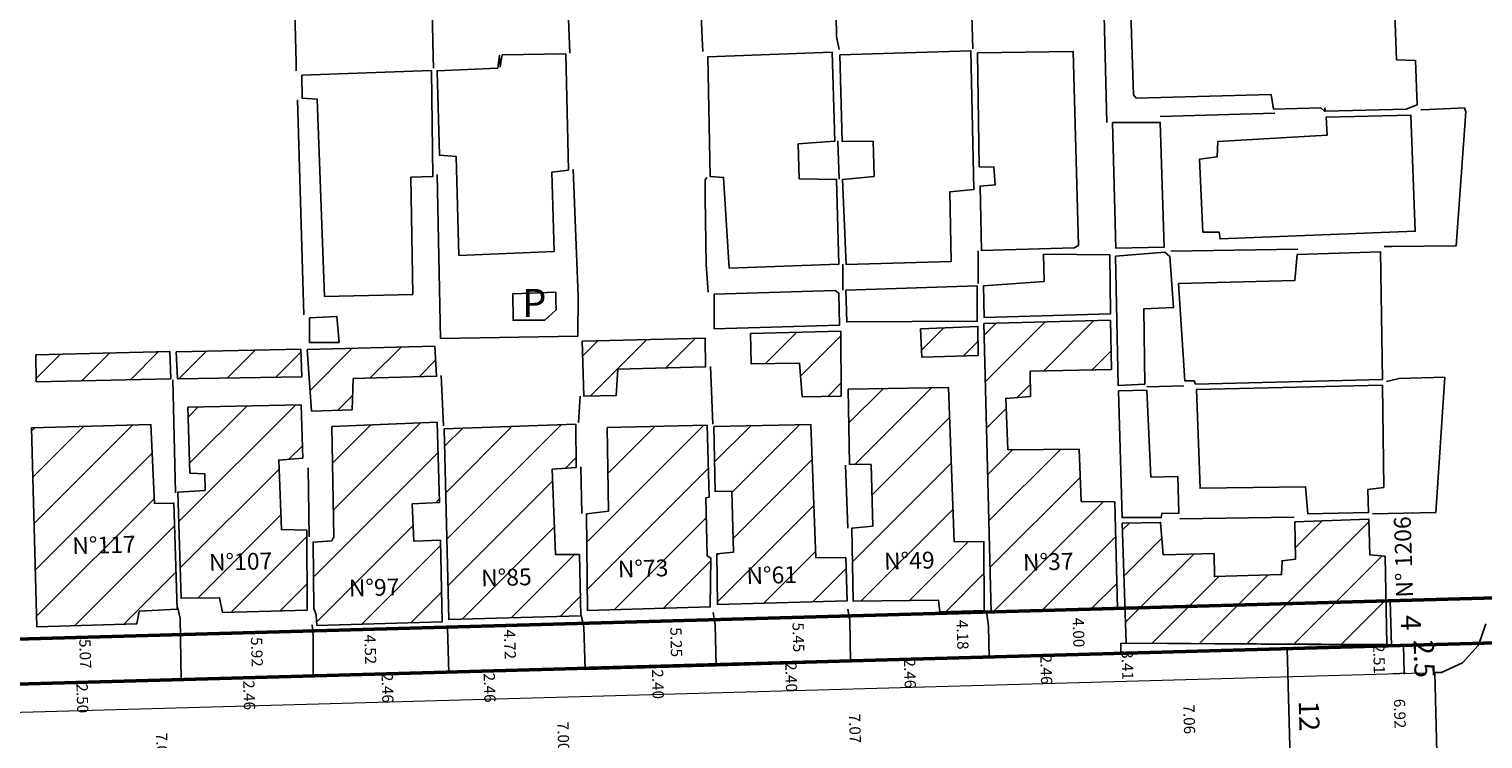
# Model space of a CAD drawing. Extents: x 183118 to 185533, y 1674283 to 1680868.
# Drawn here: x 183860 to 183990, y 1676636 to 1676699 of the extents above; entities that cross this region are included whole.
import ezdxf
from ezdxf.enums import TextEntityAlignment as Align
from ezdxf.lldxf.tags import DXFTag

# ---------------------------------------------------------------- set-up
doc = ezdxf.new("R2010")
doc.units = 0
doc.header["$LTSCALE"] = 8
doc.header["$MEASUREMENT"] = 0
doc.header["$PDMODE"] = 2
doc.header["$PDSIZE"] = 1
doc.layers.get('Defpoints').update_dxf_attribs({"linetype": 'CONTINUOUS'})
doc.layers.add('Linhas de Cota', color=7, linetype='CONTINUOUS', lineweight=5)
doc.layers.add('T-MFIO-EXI', color=7, linetype='DASHED2', lineweight=18)
for name, color, linetype in [('T-ALINH-PROJ-C', 6, 'CONTINUOUS'), ('T-ALINH-RJAR', 3, 'CONTINUOUS'), ('T-DIM', 1, 'CONTINUOUS'), ('T-EDIF', 5, 'CONTINUOUS'), ('V-CRUZAMENTO', 1, 'CONTINUOUS'), ('V-LOTE', 1, 'CONTINUOUS'), ('V-NOME_DOS_LOGRADOUROS', 7, 'CONTINUOUS'), ('V-QUADRA', 2, 'CONTINUOUS')]:
    doc.layers.add(name, color=color, linetype=linetype)
doc.styles.get("Standard").update_dxf_attribs({"font": 'ARIAL.TTF'})
tags = doc.linetypes.add('DASHED2', pattern=[0.375, 0.25, -0.125]).pattern_tags.tags
tags[6:7] = [DXFTag(74, 4), DXFTag(75, 0), DXFTag(340, '0'), DXFTag(46, 1.0), DXFTag(50, 0.0), DXFTag(44, 0.0), DXFTag(45, 0.0)]
tags[4:5] = [DXFTag(74, 4), DXFTag(75, 0), DXFTag(340, '0'), DXFTag(46, 1.0), DXFTag(50, 0.0), DXFTag(44, 0.0), DXFTag(45, 0.0)]
doc.dimstyles.new('Seções', dxfattribs={"dimtxt": 1, "dimasz": 0.18, "dimexe": 0.18, "dimexo": 0.0625, "dimgap": 0.09, "dimtad": 0, "dimzin": 0, "dimdsep": 46, "dimtxsty": 'Standard', "dimblk": 'NONE', "dimcen": 0.09, "dimse1": 1, "dimse2": 1, "dimsd1": 1, "dimsd2": 1, "dimadec": 0, "dimazin": 0, "dimtfac": 1, "dimtofl": 0, "dimtmove": 0, "dimatfit": 3, "dimldrblk": 'NONE', "dimfxl": 0, "dimtolj": 1, "dimtzin": 0, "dimarcsym": 0})
doc.dimstyles.new('SeçõesII', dxfattribs={"dimtxt": 1.8, "dimasz": 0.12, "dimexe": 0.18, "dimexo": 0.0625, "dimgap": 0.9, "dimtad": 3, "dimzin": 0, "dimdsep": 46, "dimtxsty": 'Standard', "dimblk": 'OBLIQUE', "dimcen": 0.09, "dimadec": 0, "dimazin": 0, "dimtfac": 1, "dimtofl": 0, "dimtmove": 0, "dimatfit": 3, "dimldrblk": 'OBLIQUE', "dimfxl": 0, "dimtolj": 1, "dimtzin": 0, "dimarcsym": 0})
doc.dimstyles.get("Standard").update_dxf_attribs({"dimtxt": 0.18, "dimasz": 0.18, "dimexe": 0.18, "dimexo": 0.0625, "dimgap": 0.09, "dimtad": 0, "dimtih": 1, "dimtoh": 1, "dimdec": 4, "dimzin": 0, "dimdsep": 46, "dimtxsty": 'Standard', "dimcen": 0.09, "dimadec": 0, "dimazin": 0, "dimtfac": 1, "dimtdec": 4, "dimtofl": 0, "dimtmove": 0, "dimatfit": 3, "dimfxl": 0, "dimtolj": 1, "dimtzin": 0, "dimarcsym": 0})

# ---------------------------------------------------------------- blocks, each defined once
blk = doc.blocks.new('*D68')
at = {"layer": 'Defpoints', "color": 0}
for p in [(183865.23, 1676640.79), (183864.93, 1676638.28), (183865.3, 1676638.29)]:
    blk.add_point(p, dxfattribs=at)
at = {"layer": 'T-DIM', "color": 0, "insert": (183864.9, 1676639.36), "char_height": 1, "attachment_point": 5, "rotation": 271.6041}
blk.add_mtext('\\A1;2.50', dxfattribs=at)
blk = doc.blocks.new('_None')
blk = doc.blocks.new('*D69')
at = {"layer": 'Defpoints', "color": 0}
for p in [(183865.01, 1676645.86), (183865.15, 1676640.79), (183865.23, 1676640.79)]:
    blk.add_point(p, dxfattribs=at)
at = {"layer": 'T-DIM', "color": 0, "insert": (183865.15, 1676643.33), "char_height": 1, "attachment_point": 5, "rotation": 271.6041}
blk.add_mtext('\\A1;5.07', dxfattribs=at)
blk = doc.blocks.new('*D70')
at = {"layer": 'Defpoints', "color": 0}
for p in [(183880.29, 1676641.18), (183879.79, 1676638.7), (183880.36, 1676638.72)]:
    blk.add_point(p, dxfattribs=at)
at = {"layer": 'T-DIM', "color": 0, "insert": (183879.76, 1676639.64), "char_height": 1, "attachment_point": 5, "rotation": 271.6041}
blk.add_mtext('\\A1;2.46', dxfattribs=at)
blk = doc.blocks.new('*D71')
at = {"layer": 'Defpoints', "color": 0}
for p in [(183880.13, 1676647.09), (183880.35, 1676647.1), (183880.29, 1676641.18)]:
    blk.add_point(p, dxfattribs=at)
at = {"layer": 'T-DIM', "color": 0, "insert": (183880.45, 1676643.49), "char_height": 1, "attachment_point": 5, "rotation": 271.6041}
blk.add_mtext('\\A1;5.92', dxfattribs=at)
blk = doc.blocks.new('*D72')
at = {"layer": 'Defpoints', "color": 0}
for p in [(183890.62, 1676641.46), (183892.05, 1676641.5), (183890.69, 1676639.01)]:
    blk.add_point(p, dxfattribs=at)
at = {"layer": 'T-DIM', "color": 0, "insert": (183892.09, 1676640.28), "char_height": 1, "attachment_point": 5, "rotation": 271.6041}
blk.add_mtext('\\A1;2.46', dxfattribs=at)
blk = doc.blocks.new('*D73')
at = {"layer": 'Defpoints', "color": 0}
for p in [(183890.49, 1676645.98), (183890.49, 1676645.98), (183890.62, 1676641.46)]:
    blk.add_point(p, dxfattribs=at)
at = {"layer": 'T-DIM', "color": 0, "insert": (183890.56, 1676643.72), "char_height": 1, "attachment_point": 5, "rotation": 271.6041}
blk.add_mtext('\\A1;4.52', dxfattribs=at)
blk = doc.blocks.new('*D74')
at = {"layer": 'Defpoints', "color": 0}
for p in [(183901.15, 1676641.76), (183903.07, 1676641.81), (183903.13, 1676639.35)]:
    blk.add_point(p, dxfattribs=at)
at = {"layer": 'T-DIM', "color": 0, "insert": (183901.19, 1676640.31), "char_height": 1, "attachment_point": 5, "rotation": 271.6041}
blk.add_mtext('\\A1;2.46', dxfattribs=at)
blk = doc.blocks.new('*D75')
at = {"layer": 'Defpoints', "color": 0}
for p in [(183902.93, 1676646.53), (183902.93, 1676646.53), (183903.07, 1676641.81)]:
    blk.add_point(p, dxfattribs=at)
at = {"layer": 'T-DIM', "color": 0, "insert": (183903, 1676644.17), "char_height": 1, "attachment_point": 5, "rotation": 271.6041}
blk.add_mtext('\\A1;4.72', dxfattribs=at)
blk = doc.blocks.new('*D76')
at = {"layer": 'Defpoints', "color": 0}
for p in [(183916.14, 1676642.12), (183917.63, 1676642.16), (183917.7, 1676639.76)]:
    blk.add_point(p, dxfattribs=at)
at = {"layer": 'T-DIM', "color": 0, "insert": (183916.19, 1676640.62), "char_height": 1, "attachment_point": 5, "rotation": 271.6041}
blk.add_mtext('\\A1;2.40', dxfattribs=at)
blk = doc.blocks.new('*D77')
at = {"layer": 'Defpoints', "color": 0}
for p in [(183919.23, 1676647.46), (183917.88, 1676642.17), (183919.38, 1676642.21)]:
    blk.add_point(p, dxfattribs=at)
at = {"layer": 'T-DIM', "color": 0, "insert": (183917.82, 1676644.36), "char_height": 1, "attachment_point": 5, "rotation": 271.6041}
blk.add_mtext('\\A1;5.25', dxfattribs=at)
blk = doc.blocks.new('*D78')
at = {"layer": 'Defpoints', "color": 0}
for p in [(183928.81, 1676642.47), (183928.1, 1676640.05), (183928.88, 1676640.07)]:
    blk.add_point(p, dxfattribs=at)
at = {"layer": 'T-DIM', "color": 0, "insert": (183928.07, 1676641.25), "char_height": 1, "attachment_point": 5, "rotation": 271.6041}
blk.add_mtext('\\A1;2.40', dxfattribs=at)
blk = doc.blocks.new('*D79')
at = {"layer": 'Defpoints', "color": 0}
for p in [(183928.63, 1676647.92), (183928.66, 1676647.92), (183928.81, 1676642.47)]:
    blk.add_point(p, dxfattribs=at)
at = {"layer": 'T-DIM', "color": 0, "insert": (183928.71, 1676644.79), "char_height": 1, "attachment_point": 5, "rotation": 271.6041}
blk.add_mtext('\\A1;5.45', dxfattribs=at)
blk = doc.blocks.new('*D80')
at = {"layer": 'Defpoints', "color": 0}
for p in [(183938.61, 1676642.81), (183939.36, 1676642.83), (183939.42, 1676640.37)]:
    blk.add_point(p, dxfattribs=at)
at = {"layer": 'T-DIM', "color": 0, "insert": (183938.65, 1676641.58), "char_height": 1, "attachment_point": 5, "rotation": 271.6041}
blk.add_mtext('\\A1;2.46', dxfattribs=at)
blk = doc.blocks.new('*D81')
at = {"layer": 'Defpoints', "color": 0}
for p in [(183943.28, 1676647.12), (183943.4, 1676642.94), (183943.4, 1676642.94)]:
    blk.add_point(p, dxfattribs=at)
at = {"layer": 'T-DIM', "color": 0, "insert": (183943.34, 1676645.03), "char_height": 1, "attachment_point": 5, "rotation": 271.6041}
blk.add_mtext('\\A1;4.18', dxfattribs=at)
blk = doc.blocks.new('*D82')
at = {"layer": 'Defpoints', "color": 0}
for p in [(183957.17, 1676643.33), (183950.83, 1676640.69), (183957.24, 1676640.87)]:
    blk.add_point(p, dxfattribs=at)
at = {"layer": 'T-DIM', "color": 0, "insert": (183950.8, 1676641.92), "char_height": 1, "attachment_point": 5, "rotation": 271.6041}
blk.add_mtext('\\A1;2.46', dxfattribs=at)
blk = doc.blocks.new('*D83')
at = {"layer": 'Defpoints', "color": 0}
for p in [(183945.94, 1676647.02), (183946.05, 1676643.02), (183953.74, 1676643.23)]:
    blk.add_point(p, dxfattribs=at)
at = {"layer": 'T-DIM', "color": 0, "insert": (183953.68, 1676645.23), "char_height": 1, "attachment_point": 5, "rotation": 271.6041}
blk.add_mtext('\\A1;4.00', dxfattribs=at)
blk = doc.blocks.new('*D84')
at = {"layer": 'Defpoints', "color": 0}
for p in [(183957.44, 1676644.29), (183957.53, 1676640.88), (183958.08, 1676640.89)]:
    blk.add_point(p, dxfattribs=at)
at = {"layer": 'T-DIM', "color": 0, "insert": (183958.04, 1676642.32), "char_height": 1, "attachment_point": 5, "rotation": 271.6041}
blk.add_mtext('\\A1;3.41', dxfattribs=at)
blk = doc.blocks.new('*D85')
at = {"layer": 'Defpoints', "color": 0}
for p in [(183982.47, 1676644.09), (183980.5, 1676641.52), (183982.54, 1676641.58)]:
    blk.add_point(p, dxfattribs=at)
at = {"layer": 'T-DIM', "color": 0, "insert": (183980.46, 1676642.86), "char_height": 1, "attachment_point": 5, "rotation": 271.6041}
blk.add_mtext('\\A1;2.51', dxfattribs=at)
blk = doc.blocks.new('*D86')
at = {"layer": 'Defpoints', "color": 0}
for p in [(183981.12, 1676641.54), (183981.31, 1676634.41), (183982.4, 1676634.44)]:
    blk.add_point(p, dxfattribs=at)
at = {"layer": 'T-DIM', "color": 0, "insert": (183982.31, 1676637.99), "char_height": 1, "attachment_point": 5, "rotation": 271.5511}
blk.add_mtext('\\A1;6.92', dxfattribs=at)
blk = doc.blocks.new('*D87')
at = {"layer": 'Defpoints', "color": 0}
for p in [(183963.02, 1676641.03), (183963.63, 1676633.93), (183963.21, 1676633.92)]:
    blk.add_point(p, dxfattribs=at)
at = {"layer": 'T-DIM', "color": 0, "insert": (183963.54, 1676637.49), "char_height": 1, "attachment_point": 5, "rotation": 271.5511}
blk.add_mtext('\\A1;7.06', dxfattribs=at)
blk = doc.blocks.new('*D91')
at = {"layer": 'Defpoints', "color": 0}
for p in [(183871.9, 1676638.48), (183872.09, 1676631.45), (183872.09, 1676631.45)]:
    blk.add_point(p, dxfattribs=at)
at = {"layer": 'T-DIM', "color": 0, "insert": (183871.99, 1676634.97), "char_height": 1, "attachment_point": 5, "rotation": 271.5511}
blk.add_mtext('\\A1;7.03', dxfattribs=at)
blk = doc.blocks.new('*D92')
at = {"layer": 'Defpoints', "color": 0}
for p in [(183907.66, 1676639.48), (183907.85, 1676632.42), (183907.85, 1676632.42)]:
    blk.add_point(p, dxfattribs=at)
at = {"layer": 'T-DIM', "color": 0, "insert": (183907.76, 1676635.95), "char_height": 1, "attachment_point": 5, "rotation": 271.5511}
blk.add_mtext('\\A1;7.00', dxfattribs=at)
blk = doc.blocks.new('*D93')
at = {"layer": 'Defpoints', "color": 0}
for p in [(183933.66, 1676640.21), (183933.85, 1676633.12), (183933.85, 1676633.12)]:
    blk.add_point(p, dxfattribs=at)
at = {"layer": 'T-DIM', "color": 0, "insert": (183933.75, 1676636.67), "char_height": 1, "attachment_point": 5, "rotation": 271.5511}
blk.add_mtext('\\A1;7.07', dxfattribs=at)
blk = doc.blocks.new('_Oblique')
at = {"layer": 'Linhas de Cota', "color": 0, "linetype": 'Continuous', "lineweight": -2}
blk.add_line((-0.5, -0.5), (0.5, 0.5), dxfattribs=at)
blk = doc.blocks.new('*D104')
at = {"layer": 'Defpoints', "color": 0}
for p in [(183981.55, 1676648.05), (183981.56, 1676644.05), (183981.67, 1676644.05)]:
    blk.add_point(p, dxfattribs=at)
at = {"layer": 'T-DIM', "color": 0, "lineweight": -2}
for p, q in [((183981.49, 1676648.05), (183981.27, 1676648.04)), ((183981.45, 1676648.05), (183981.56, 1676644.05)), ((183981.6, 1676644.05), (183981.38, 1676644.05))]:
    blk.add_line(p, q, dxfattribs=at)
at = {"layer": 'T-DIM', "color": 0, "lineweight": -2, "xscale": 0.1199999999999999, "yscale": 0.1199999999999999, "zscale": 0.1199999999999999}
for p, rotation in [((183981.45, 1676648.05), 91.60414597645364), ((183981.56, 1676644.05), 271.6041459764537)]:
    blk.add_blockref('_Oblique', p, dxfattribs=dict(at, rotation=rotation))
at = {"layer": 'T-DIM', "color": 0, "insert": (183983.3, 1676646.1), "char_height": 1.8, "attachment_point": 5, "rotation": 271.6041}
blk.add_mtext('\\A1;4', dxfattribs=at)
blk = doc.blocks.new('*D105')
at = {"layer": 'Defpoints', "color": 0}
for p in [(183980, 1676644.01), (183980.07, 1676641.51), (183982.7, 1676641.58)]:
    blk.add_point(p, dxfattribs=at)
at = {"layer": 'T-DIM', "color": 0, "lineweight": -2}
for p, q in [((183981.63, 1676644.05), (183982.81, 1676644.09)), ((183982.63, 1676644.08), (183982.7, 1676641.58)), ((183981.7, 1676641.55), (183982.88, 1676641.59))]:
    blk.add_line(p, q, dxfattribs=at)
at = {"layer": 'T-DIM', "color": 0, "lineweight": -2, "xscale": 0.1199999999999999, "yscale": 0.1199999999999999, "zscale": 0.1199999999999999}
for p, rotation in [((183982.63, 1676644.08), 91.60414597704705), ((183982.7, 1676641.58), 271.604145977047)]:
    blk.add_blockref('_Oblique', p, dxfattribs=dict(at, rotation=rotation))
at = {"layer": 'T-DIM', "color": 0, "insert": (183984.48, 1676642.88), "char_height": 1.8, "attachment_point": 5, "rotation": 271.6041}
blk.add_mtext('\\A1;2.5', dxfattribs=at)
blk = doc.blocks.new('*D109')
at = {"layer": 'Defpoints', "color": 0}
for p in [(183972.04, 1676643.78), (183972.37, 1676631.67), (183972.59, 1676631.67)]:
    blk.add_point(p, dxfattribs=at)
at = {"layer": 'T-DIM', "color": 0, "lineweight": -2}
for p, q in [((183972.1, 1676643.79), (183972.44, 1676643.8)), ((183972.26, 1676643.79), (183972.59, 1676631.67)), ((183972.43, 1676631.67), (183972.77, 1676631.68))]:
    blk.add_line(p, q, dxfattribs=at)
at = {"layer": 'T-DIM', "color": 0, "lineweight": -2, "xscale": 0.1199999999999999, "yscale": 0.1199999999999999, "zscale": 0.1199999999999999}
for p, rotation in [((183972.26, 1676643.79), 91.55106228414019), ((183972.59, 1676631.67), 271.5510622841402)]:
    blk.add_blockref('_Oblique', p, dxfattribs=dict(at, rotation=rotation))
at = {"layer": 'T-DIM', "color": 0, "insert": (183974.23, 1676637.78), "char_height": 1.8, "attachment_point": 5, "rotation": 271.5511}
blk.add_mtext('\\A1;12', dxfattribs=at)

msp = doc.modelspace()

# ---------------------------------------------------------------- hatches: boundary and pattern name
at = {"layer": 'T-EDIF'}
h = msp.add_hatch(dxfattribs=at)
h.set_pattern_fill('_USER', color=256, scale=3, angle=45, style=0, pattern_type=0)
h.set_pattern_definition([(45, (0, 0), (-2.1213203436, 2.1213203436), [])])
h.paths.add_polyline_path([(183972.96, 1676655.08), (183973.01, 1676651.76), (183971.82, 1676651.62), (183971.77, 1676650.38), (183965.78, 1676650.21), (183965.75, 1676652.25), (183961.22, 1676652.16), (183960.99, 1676655.03), (183957.55, 1676654.96), (183957.927, 1676644.283), (183981.15, 1676644.156), (183980.99, 1676652.02), (183979.64, 1676652.14), (183979.55, 1676655.31)])
h.paths.add_polyline_path([(183947.38, 1676661.51), (183947.18, 1676666.08), (183949.39, 1676666.27), (183949.37, 1676668.53), (183956.6, 1676668.66), (183956.51, 1676673.06), (183945.24, 1676672.75), (183945.894, 1676647.014), (183957.141, 1676647.329), (183956.9, 1676656.86), (183953.92, 1676656.91), (183953.74, 1676661.55)])
h.paths.add_polyline_path([(183939.6, 1676672.28), (183939.71, 1676669.76), (183944.74, 1676669.92), (183944.7, 1676672.5)])
h.paths.add_polyline_path([(183933.15, 1676666.9), (183933.26, 1676660.22), (183935.18, 1676660.19), (183935.34, 1676654.7), (183933.48, 1676654.53), (183933.6, 1676648.03), (183941.19, 1676648.11), (183941.299, 1676647.065), (183945.26, 1676647.175), (183945.22, 1676653.34), (183942.6, 1676653.29), (183942.07, 1676667.05)])
h.paths.add_polyline_path([(183924.44, 1676671.86), (183924.51, 1676669.16), (183928.81, 1676669.24), (183929.03, 1676666.23), (183932.51, 1676666.29), (183932.48, 1676672.08)])
h.paths.add_polyline_path([(183921.18, 1676663.582), (183921.29, 1676657.782), (183922.79, 1676657.812), (183922.92, 1676652.392), (183921.44, 1676652.232), (183921.51, 1676647.722), (183933.041, 1676648.045), (183932.93, 1676651.902), (183930.27, 1676651.892), (183929.82, 1676663.762)])
h.paths.add_polyline_path([(183911.66, 1676663.5), (183911.79, 1676656.05), (183909.83, 1676655.81), (183909.898, 1676647.196), (183920.856, 1676647.503), (183920.91, 1676651.86), (183920.59, 1676652.05), (183920.45, 1676657.22), (183920.76, 1676657.3), (183920.57, 1676663.7)])
h.paths.add_polyline_path([(183909.45, 1676671.2), (183909.58, 1676666.29), (183912.46, 1676666.34), (183912.62, 1676668.69), (183920.44, 1676668.89), (183920.39, 1676671.47)])
h.paths.add_polyline_path([(183897.14, 1676663.39), (183897.55, 1676646.38), (183909.331, 1676646.71), (183909.19, 1676652.17), (183907.06, 1676652.18), (183906.76, 1676659.78), (183908.89, 1676659.94), (183908.87, 1676663.8)])
h.paths.add_polyline_path([(183887.113, 1676663.581), (183887.313, 1676653.741), (183887.113, 1676653.401), (183885.463, 1676653.281), (183885.533, 1676647.371), (183885.743, 1676646.811), (183885.793, 1676645.851), (183896.972, 1676646.164), (183896.803, 1676653.451), (183894.433, 1676653.371), (183894.283, 1676656.681), (183896.713, 1676656.811), (183896.503, 1676663.961)])
h.paths.add_polyline_path([(183884.94, 1676670.45), (183885.32, 1676664.96), (183888.93, 1676665.07), (183889.03, 1676667.85), (183896.46, 1676668.07), (183896.31, 1676670.74)])
h.paths.add_polyline_path([(183874.297, 1676665.306), (183874.477, 1676659.436), (183875.797, 1676659.366), (183875.837, 1676657.886), (183873.417, 1676657.746), (183873.687, 1676648.276), (183877.127, 1676648.326), (183877.377, 1676647.016), (183884.938, 1676647.228), (183884.897, 1676654.356), (183882.627, 1676654.396), (183882.397, 1676660.586), (183884.537, 1676660.776), (183884.387, 1676665.506)])
h.paths.add_polyline_path([(183873.26, 1676670.25), (183873.37, 1676667.84), (183884.44, 1676668), (183884.35, 1676670.47)])
h.paths.add_polyline_path([(183860.75, 1676669.97), (183860.79, 1676667.57), (183872.77, 1676667.83), (183872.69, 1676670.26)])
h.paths.add_polyline_path([(183860.367, 1676663.46), (183860.844, 1676645.743), (183869.735, 1676645.992), (183869.957, 1676647.11), (183873.337, 1676647.29), (183873.047, 1676656.76), (183871.337, 1676656.71), (183870.997, 1676663.75)])
h.paths.add_polyline_path([(183849.917, 1676659.54), (183849.467, 1676670.48), (183845.487, 1676670.3), (183846.118, 1676644.247), (183857.146, 1676644.587), (183856.777, 1676659.52)])
h.paths.add_polyline_path([(183833.39, 1676662.4), (183833.48, 1676658.67), (183835.21, 1676658.55), (183835.27, 1676656.95), (183835.32, 1676650.44), (183833.69, 1676650.33), (183833.79, 1676646.28), (183835.53, 1676646.21), (183835.75, 1676643.866), (183840.523, 1676644.014), (183840.68, 1676644.38), (183845.49, 1676644.47), (183845.35, 1676652.58), (183842.51, 1676652.59), (183842.45, 1676652.8), (183842.41, 1676655.62), (183845.31, 1676655.72), (183845.12, 1676662.71)])
h.paths.add_polyline_path([(183833.21, 1676669.26), (183833.44, 1676662.95), (183836.29, 1676663.04), (183836.38, 1676666.46), (183845.02, 1676666.62), (183844.95, 1676669.48)])
h.paths.add_polyline_path([(183813.973, 1676660.76), (183829.804, 1676660.798), (183830.424, 1676643.75), (183814.548, 1676643.306)])
h.paths.add_polyline_path([(183797.652, 1676660.228), (183797.812, 1676656.618), (183800.922, 1676656.668), (183800.972, 1676653.698), (183797.862, 1676653.548), (183798.122, 1676643.156), (183808.192, 1676643.438), (183808.222, 1676643.888), (183809.242, 1676643.958), (183808.972, 1676651.908), (183806.972, 1676651.898), (183806.922, 1676652.178), (183806.602, 1676660.558)])
h.paths.add_polyline_path([(183789.061, 1676645.516), (183790.581, 1676645.56), (183797.481, 1676645.759), (183797.463, 1676646.713), (183794.683, 1676646.643), (183794.553, 1676651.563), (183792.653, 1676651.603), (183792.653, 1676654.193), (183794.533, 1676654.233), (183794.363, 1676662.743), (183789.753, 1676662.613), (183789.773, 1676659.443), (183786.893, 1676659.273), (183787.063, 1676655.353), (183785.793, 1676655.183), (183785.833, 1676652.263), (183785.623, 1676652.223), (183785.833, 1676645.423), (183788.581, 1676645.502)])
h.paths.add_polyline_path([(183777.599, 1676668.111), (183777.639, 1676663.261), (183773.569, 1676663.151), (183773.769, 1676655.331), (183775.829, 1676655.211), (183775.779, 1676652.481), (183773.789, 1676652.371), (183774.019, 1676643.831), (183785.04, 1676644.14), (183785.029, 1676644.711), (183785.269, 1676644.791), (183785.109, 1676651.811), (183782.339, 1676651.821), (183781.989, 1676662.781), (183784.569, 1676662.981), (183784.509, 1676668.271)])
h.paths.add_polyline_path([(183762.691, 1676664.008), (183762.971, 1676655.658), (183766.381, 1676655.618), (183766.491, 1676650.708), (183764.351, 1676650.608), (183764.241, 1676653.148), (183761.831, 1676653.138), (183762.131, 1676642.108), (183764.712, 1676642.18), (183764.751, 1676645.138), (183773.411, 1676645.378), (183773.301, 1676652.638), (183771.921, 1676652.878), (183771.671, 1676664.158)])
h.paths.add_polyline_path([(183750.66, 1676647.59), (183750.56, 1676648.8), (183748.7, 1676648.77), (183748.6, 1676646.15), (183745.38, 1676646.2), (183745.25, 1676648.7), (183737.04, 1676648.43), (183737.11, 1676643.18), (183738.2, 1676643.14), (183738.366, 1676637.12), (183746.474, 1676637.348), (183746.45, 1676639.29), (183761.32, 1676639.69), (183761.31, 1676641.7), (183761.56, 1676641.75), (183761.4, 1676647.86)])

# ---------------------------------------------------------------- linework, layer by layer
at = {"layer": 'T-ALINH-PROJ-C', "lineweight": 53}
msp.add_line((183708.252, 1676636.397), (184012.794, 1676644.926), dxfattribs=at)
at = {"layer": 'T-ALINH-RJAR', "lineweight": 53}
msp.add_line((183708.204, 1676640.397), (184012.704, 1676648.925), dxfattribs=at)
at = {"layer": 'T-EDIF'}
for points in [[(183963.18, 1676701.56), (183963.08, 1676702.37), (183958.28, 1676702.24), (183958.57, 1676693.14), (183958.82, 1676692.86), (183970.84, 1676693.19), (183971.05, 1676691.87), (183975.26, 1676691.98), (183975.59, 1676691.69), (183975.63, 1676691.97), (183975.69, 1676691.69), (183982.87, 1676691.87), (183983.84, 1676692.25), (183983.7, 1676696.2), (183982.02, 1676696.27), (183981.78, 1676702.84), (183977.76, 1676702.73), (183977.64, 1676701.79), (183963.18, 1676701.56)], [(183902.3, 1676696.72), (183902.12, 1676695.64), (183902.07, 1676696.67), (183901.92, 1676695.53), (183896.51, 1676695.29), (183896.71, 1676687.76), (183898.22, 1676687.64), (183898.46, 1676678.84), (183906.93, 1676679.17), (183906.72, 1676686.24), (183908.21, 1676686.42), (183907.98, 1676696.79), (183902.3, 1676696.72)], [(183920.63, 1676696.54), (183920.85, 1676685.86), (183922.04, 1676685.79), (183922.54, 1676677.7), (183932.3, 1676678.04), (183932.11, 1676685.6), (183928.79, 1676685.66), (183928.68, 1676688.77), (183931.96, 1676689.02), (183931.71, 1676696.95), (183920.63, 1676696.54)], [(183932.39, 1676696.72), (183932.61, 1676688.98), (183935.36, 1676689.01), (183935.46, 1676685.87), (183932.65, 1676685.59), (183932.96, 1676678.03), (183942.32, 1676678.29), (183942.19, 1676684.49), (183944.35, 1676684.7), (183944.09, 1676697.07), (183932.39, 1676696.72)], [(183944.68, 1676696.88), (183944.83, 1676686.74), (183946.13, 1676686.7), (183946.23, 1676685.12), (183944.9, 1676685.02), (183945.02, 1676679.28), (183953.29, 1676679.5), (183953.68, 1676679.73), (183953.2, 1676697.02), (183944.68, 1676696.88)], [(183884.46, 1676694.91), (183884.48, 1676692.85), (183885.81, 1676692.77), (183886.46, 1676675.18), (183894.34, 1676675.36), (183894.16, 1676685.8), (183896.13, 1676685.86), (183896.02, 1676695.31), (183884.46, 1676694.91)], [(183966.08, 1676688.99), (183966.04, 1676687.63), (183964.45, 1676687.41), (183964.76, 1676680.91), (183966.2, 1676680.92), (183966.29, 1676680.3), (183983.68, 1676680.98), (183983.3, 1676691.34), (183975.74, 1676691.17), (183975.82, 1676689.55), (183966.08, 1676688.99)], [(183956.69, 1676690.67), (183956.99, 1676679.48), (183961.3, 1676679.57), (183960.96, 1676690.69), (183956.69, 1676690.67)], [(183950.55, 1676678.94), (183950.6, 1676676.51), (183945.2, 1676676.11), (183945.25, 1676673.3), (183956.52, 1676673.62), (183956.46, 1676678.88), (183950.55, 1676678.94)], [(183956.98, 1676678.78), (183957.21, 1676667.23), (183959.57, 1676667.36), (183959.48, 1676674.07), (183962.14, 1676674.19), (183961.8, 1676678.74), (183961.36, 1676679.12), (183956.98, 1676678.78)], [(183973.17, 1676678.9), (183972.96, 1676676.61), (183962.57, 1676676.32), (183963.16, 1676667.65), (183963.99, 1676667.65), (183964.1, 1676667.36), (183980.75, 1676667.78), (183980.58, 1676679.16), (183973.17, 1676678.9)], [(183907.12, 1676673.98), (183907.1, 1676674.82), (183907.08, 1676675.57), (183903.27, 1676675.41), (183903.28, 1676673.06), (183906.12, 1676673.07), (183907.12, 1676673.98)], [(183921.2, 1676675.39), (183921.19, 1676672.3), (183932.38, 1676672.63), (183932.3, 1676675.47), (183931.99, 1676675.72), (183921.2, 1676675.39)], [(183932.94, 1676675.73), (183933.02, 1676672.91), (183944.64, 1676672.97), (183944.63, 1676676.12), (183932.94, 1676675.73)], [(183885.13, 1676673.26), (183885.13, 1676671.08), (183887.78, 1676671.08), (183887.58, 1676673.39), (183885.13, 1676673.26)], [(183947.38, 1676661.51), (183947.18, 1676666.08), (183949.39, 1676666.27), (183949.37, 1676668.53), (183956.6, 1676668.66), (183956.51, 1676673.06), (183945.24, 1676672.75), (183945.894, 1676647.014), (183957.141, 1676647.329), (183956.9, 1676656.86), (183953.92, 1676656.91), (183953.74, 1676661.55), (183947.38, 1676661.51)], [(183924.44, 1676671.86), (183924.51, 1676669.16), (183928.81, 1676669.24), (183929.03, 1676666.23), (183932.51, 1676666.29), (183932.48, 1676672.08), (183924.44, 1676671.86)], [(183939.6, 1676672.28), (183939.71, 1676669.76), (183944.74, 1676669.92), (183944.7, 1676672.5), (183939.6, 1676672.28)], [(183860.75, 1676669.97), (183860.79, 1676667.57), (183872.77, 1676667.83), (183872.69, 1676670.26), (183860.75, 1676669.97)], [(183873.26, 1676670.25), (183873.37, 1676667.84), (183884.44, 1676668), (183884.35, 1676670.47), (183873.26, 1676670.25)], [(183884.94, 1676670.45), (183885.32, 1676664.96), (183888.93, 1676665.07), (183889.03, 1676667.85), (183896.46, 1676668.07), (183896.31, 1676670.74), (183884.94, 1676670.45)], [(183909.45, 1676671.2), (183909.58, 1676666.29), (183912.46, 1676666.34), (183912.62, 1676668.69), (183920.44, 1676668.89), (183920.39, 1676671.47), (183909.45, 1676671.2)], [(183933.15, 1676666.9), (183933.26, 1676660.22), (183935.18, 1676660.19), (183935.34, 1676654.7), (183933.48, 1676654.53), (183933.6, 1676648.03), (183941.19, 1676648.11), (183941.299, 1676647.065), (183945.26, 1676647.175), (183945.22, 1676653.34), (183942.6, 1676653.29), (183942.07, 1676667.05), (183933.15, 1676666.9)], [(183957.24, 1676666.76), (183957.55, 1676655.46), (183961.05, 1676655.46), (183961.09, 1676655.84), (183962.6, 1676655.85), (183962.51, 1676659.12), (183960.12, 1676659.07), (183959.75, 1676666.82), (183957.24, 1676666.76)], [(183964.18, 1676666.88), (183964.51, 1676658.08), (183973.89, 1676658.22), (183974.12, 1676655.79), (183979.53, 1676655.93), (183979.47, 1676657.96), (183980.88, 1676658.15), (183980.76, 1676667.26), (183964.18, 1676666.88)], [(183874.297, 1676665.306), (183874.477, 1676659.436), (183875.797, 1676659.366), (183875.837, 1676657.886), (183873.417, 1676657.746), (183873.687, 1676648.276), (183877.127, 1676648.326), (183877.377, 1676647.016), (183884.938, 1676647.228), (183884.897, 1676654.356), (183882.627, 1676654.396), (183882.397, 1676660.586), (183884.537, 1676660.776), (183884.387, 1676665.506), (183874.297, 1676665.306)], [(183860.367, 1676663.46), (183860.844, 1676645.743), (183869.735, 1676645.992), (183869.957, 1676647.11), (183873.337, 1676647.29), (183873.047, 1676656.76), (183871.337, 1676656.71), (183870.997, 1676663.75), (183860.367, 1676663.46)], [(183887.113, 1676663.581), (183887.313, 1676653.741), (183887.113, 1676653.401), (183885.463, 1676653.281), (183885.533, 1676647.371), (183885.743, 1676646.811), (183885.793, 1676645.851), (183896.972, 1676646.164), (183896.803, 1676653.451), (183894.433, 1676653.371), (183894.283, 1676656.681), (183896.713, 1676656.811), (183896.503, 1676663.961), (183887.113, 1676663.581)], [(183897.14, 1676663.39), (183897.55, 1676646.38), (183909.331, 1676646.71), (183909.19, 1676652.17), (183907.06, 1676652.18), (183906.76, 1676659.78), (183908.89, 1676659.94), (183908.87, 1676663.8), (183897.14, 1676663.39)], [(183921.18, 1676663.582), (183921.29, 1676657.782), (183922.79, 1676657.812), (183922.92, 1676652.392), (183921.44, 1676652.232), (183921.51, 1676647.722), (183933.041, 1676648.045), (183932.93, 1676651.902), (183930.27, 1676651.892), (183929.82, 1676663.762), (183921.18, 1676663.582)], [(183911.66, 1676663.5), (183911.79, 1676656.05), (183909.83, 1676655.81), (183909.898, 1676647.196), (183920.856, 1676647.503), (183920.91, 1676651.86), (183920.59, 1676652.05), (183920.45, 1676657.22), (183920.76, 1676657.3), (183920.57, 1676663.7), (183911.66, 1676663.5)], [(183972.96, 1676655.08), (183973.01, 1676651.76), (183971.82, 1676651.62), (183971.77, 1676650.38), (183965.78, 1676650.21), (183965.75, 1676652.25), (183961.22, 1676652.16), (183960.99, 1676655.03), (183957.55, 1676654.96), (183957.927, 1676644.283), (183981.15, 1676644.156), (183980.99, 1676652.02), (183979.64, 1676652.14), (183979.55, 1676655.31), (183972.96, 1676655.08)]]:
    msp.add_lwpolyline(points, close=True, dxfattribs=at)
at = {"layer": 'T-MFIO-EXI'}
msp.add_line((183733.74, 1676634.61), (183984.41, 1676641.63), dxfattribs=at)
at = {"layer": 'V-CRUZAMENTO'}
msp.add_lwpolyline([(183989.97, 1676645.99), (183989.52, 1676644.7), (183989.3, 1676644.06), (183987.88, 1676642.52), (183986.02, 1676641.67), (183985.423, 1676641.655), (183985.6, 1676634.53), (183987.53, 1676634.4), (183988.45, 1676633.68), (183988.98, 1676632.76), (183988.91, 1676631.92), (183988.82, 1676630.77), (184000.686, 1676629.881)], dxfattribs=at)
at = {"layer": 'V-LOTE'}
for p, q in [((183982.47, 1676644.087), (183957.437, 1676644.286)), ((183945.699, 1676643.007), (183933.341, 1676642.661)), ((183945.699, 1676643.007), (183957.45, 1676643.306)), ((183897.562, 1676641.659), (183909.688, 1676641.998)), ((183921.387, 1676642.266), (183909.69, 1676641.938)), ((183933.342, 1676642.601), (183921.387, 1676642.266)), ((183873.714, 1676641.031), (183857.691, 1676640.582)), ((183885.46, 1676641.32), (183873.714, 1676640.991)), ((183885.46, 1676641.32), (183897.562, 1676641.659))]:
    msp.add_line(p, q, dxfattribs=at)
for points in [[(183908.34, 1676696.86), (183908.17, 1676701.44)], [(183920.19, 1676697.01), (183920.16, 1676697.58), (183919.98, 1676701.49)], [(183944.11, 1676702.21), (183944.22, 1676698.26), (183944.25, 1676697.26)], [(183956.2, 1676690.67), (183955.89, 1676702.56)], [(183883.96, 1676695.28), (183883.94, 1676696.02), (183883.83, 1676700.51)], [(183896.07, 1676700.77), (183896.17, 1676696.52), (183896.19, 1676695.52)], [(183932.33, 1676697.19), (183932.09, 1676698.34), (183932.06, 1676700.21)], [(183884.63, 1676673.55), (183884.08, 1676692.69)], [(183971.16, 1676691.52), (183960.95, 1676691.2)], [(183988.08, 1676692), (183984.95, 1676691.85), (183984.19, 1676691.81)], [(183987.28, 1676679.69), (183987.33, 1676679.69), (183988.19, 1676691.63)], [(183988.19, 1676691.63), (183988.08, 1676692)], [(183932.21, 1676689.04), (183932.33, 1676685.63)], [(183908.64, 1676686.51), (183909.07, 1676675.21), (183909.04, 1676671.65), (183896.82, 1676671.43), (183896.5, 1676686.04)], [(183920.66, 1676675.55), (183920.48, 1676678.03), (183920.4, 1676683.98), (183920.39, 1676685.56), (183920.54, 1676685.77)], [(183961.9, 1676679.22), (183973.21, 1676679.38)], [(183980.9, 1676679.63), (183981.59, 1676679.64), (183987.28, 1676679.69)], [(183932.67, 1676678.04), (183932.67, 1676675.75)], [(183944.73, 1676679.24), (183944.73, 1676676.33)], [(183920.87, 1676668.92), (183921.07, 1676663.8)], [(183873.2, 1676657.68), (183872.96, 1676667.74)], [(183896.86, 1676668.13), (183897.07, 1676663.65)], [(183986.33, 1676667.98), (183982.24, 1676667.85), (183981.13, 1676667.6)], [(183985.51, 1676655.93), (183986.33, 1676667.98)], [(183963.05, 1676667.21), (183959.76, 1676667.13)], [(183909.27, 1676666.29), (183909.1, 1676663.93)], [(183885.02, 1676659.9), (183885.12, 1676653.76)], [(183909.33, 1676660), (183909.4, 1676655.84)], [(183932.9, 1676660.15), (183933.11, 1676654.53)], [(183972.9, 1676655.5), (183962.69, 1676655.34)], [(183979.86, 1676655.81), (183985.51, 1676655.93)], [(183873.37, 1676647.5), (183873.6, 1676646.5), (183873.714, 1676640.991)], [(183921.12, 1676647.01), (183921.28, 1676645.92), (183921.387, 1676642.266)], [(183933.11, 1676647.31), (183933.28, 1676646.31), (183933.342, 1676642.601)], [(183945.49, 1676646.89), (183945.66, 1676645.78), (183945.699, 1676643.007)], [(183885.36, 1676645.92), (183885.46, 1676644.92), (183885.46, 1676641.32)], [(183897.44, 1676645.62), (183897.562, 1676641.659)], [(183909.34, 1676646.8), (183909.59, 1676645.69), (183909.69, 1676641.938)], [(183957.437, 1676644.286), (183957.45, 1676643.306)]]:
    msp.add_lwpolyline(points, dxfattribs=at)
at = {"layer": 'V-QUADRA'}
msp.add_lwpolyline([(183986.02, 1676641.67), (183987.88, 1676642.52), (183989.3, 1676644.06), (183989.52, 1676644.7), (183989.97, 1676645.99)], dxfattribs=at)

# ---------------------------------------------------------------- texts
at = {"layer": 'V-NOME_DOS_LOGRADOUROS'}
msp.add_text('P', height=2.5, dxfattribs=at).set_placement((183905.17, 1676674.28), align=Align.MIDDLE)
at = {"layer": 'V-NOME_DOS_LOGRADOUROS', "char_height": 1.5, "attachment_point": 1}
for s, insert, width, rotation in [('N° 1206', (183981.987, 1676648.315), 7.6136, 91.67084), ('N°117', (183863.979, 1676653.703), 6.33238, 1.5074), ('N°107', (183876.16, 1676652.215), 6.33238, 1.5074), ('N°49', (183936.321, 1676652.32), 6.33238, 1.5074), ('N°37', (183948.699, 1676652.216), 6.33238, 1.5074), ('N°85', (183900.41, 1676650.828), 6.33238, 1.5074), ('N°73', (183912.593, 1676651.623), 6.33238, 1.5074), ('N°61', (183924.058, 1676651.025), 4.75788, 1.5074), ('N°97', (183888.622, 1676649.924), 6.33238, 1.5074)]:
    msp.add_mtext(s, dxfattribs=dict(at, insert=insert, width=width, rotation=rotation))

# ---------------------------------------------------------------- dimensions: what is measured, and where the dimension line sits
at = {"layer": 'T-DIM'}
for base, p1, p2, angle, picture, middle in [((183880.348, 1676647.099), (183880.292, 1676641.175), (183880.127, 1676647.093), 91.60415, '*D71', (183880.449, 1676643.486)), ((183917.879, 1676642.168), (183919.229, 1676647.458), (183919.376, 1676642.21), 271.60415, '*D77', (183917.818, 1676644.358)), ((183928.626, 1676647.921), (183928.814, 1676642.474), (183928.661, 1676647.922), 91.60415, '*D79', (183928.714, 1676644.789)), ((183958.08, 1676640.893), (183957.437, 1676644.286), (183957.532, 1676640.877), 271.60415, '*D84', (183958.04, 1676642.318)), ((183950.834, 1676640.69), (183957.174, 1676643.328), (183957.243, 1676640.869), 271.60415, '*D82', (183950.799, 1676641.919)), ((183980.502, 1676641.521), (183982.47, 1676644.087), (183982.54, 1676641.578), 271.60415, '*D85', (183980.465, 1676642.861)), ((183901.146, 1676641.759), (183903.135, 1676639.354), (183903.066, 1676641.813), 91.60415, '*D74', (183901.186, 1676640.312)), ((183916.144, 1676642.119), (183917.701, 1676639.762), (183917.634, 1676642.161), 91.60415, '*D76', (183916.186, 1676640.62)), ((183928.105, 1676640.053), (183928.814, 1676642.474), (183928.881, 1676640.075), 271.60415, '*D78', (183928.071, 1676641.253)), ((183938.614, 1676642.808), (183939.424, 1676640.37), (183939.355, 1676642.829), 91.60415, '*D80', (183938.648, 1676641.579)), ((183864.935, 1676638.284), (183865.226, 1676640.793), (183865.296, 1676638.294), 271.60415, '*D68', (183864.904, 1676639.364)), ((183879.788, 1676638.7), (183880.292, 1676641.175), (183880.361, 1676638.716), 271.60415, '*D70', (183879.762, 1676639.643)), ((183892.054, 1676641.505), (183890.687, 1676639.005), (183890.619, 1676641.464), 91.60415, '*D72', (183892.089, 1676640.275))]:
    dim = msp.add_linear_dim(base=base, p1=p1, p2=p2, angle=angle, dimstyle='Seções', dxfattribs=at)
    dim.commit()
    dim.dimension.update_dxf_attribs({"geometry": picture, "text_midpoint": middle, "dimtype": 161})
for p1, p2, distance, picture, middle in [((183943.28, 1676647.12), (183943.397, 1676642.942), 0, '*D81', (183943.338, 1676645.031)), ((183945.94, 1676647.015), (183946.052, 1676643.017), 7.69, '*D83', (183953.684, 1676645.231)), ((183865.008, 1676645.859), (183865.15, 1676640.791), 0.076, '*D69', (183865.155, 1676643.327)), ((183890.619, 1676641.464), (183890.492, 1676645.983), 0, '*D73', (183890.555, 1676643.723)), ((183903.066, 1676641.813), (183902.934, 1676646.531), 0, '*D75', (183903, 1676644.172)), ((183871.899, 1676638.479), (183872.089, 1676631.452), 0, '*D91', (183871.994, 1676634.966))]:
    dim = msp.add_aligned_dim(p1=p1, p2=p2, distance=distance, dimstyle='Seções', dxfattribs=at)
    dim.commit()
    dim.dimension.update_dxf_attribs({"geometry": picture, "text_midpoint": middle})
for p1, p2, distance, dimstyle, override, picture, middle in [((183981.553, 1676648.053), (183981.665, 1676644.054), -0.107, 'SeçõesII', {"dimdec": 0}, '*D104', (183983.301, 1676646.101)), ((183972.042, 1676643.785), (183972.37, 1676631.667), 0.22, 'Standard', {"dimtxt": 1.8, "dimasz": 0.12, "dimgap": 0.9, "dimtad": 3, "dimtih": 0, "dimtoh": 0, "dimdec": 0, "dimblk": 'Oblique', "dimtdec": 2, "dimldrblk": 'Oblique', "dimfxlon": 1}, '*D109', (183974.229, 1676637.781))]:
    dim = msp.add_aligned_dim(p1=p1, p2=p2, distance=distance, dimstyle=dimstyle, override=override, dxfattribs=at)
    dim.commit()
    dim.dimension.update_dxf_attribs({"geometry": picture, "text_midpoint": middle})
dim = msp.add_linear_dim(base=(183982.7, 1676641.582), p1=(183980.003, 1676644.008), p2=(183980.073, 1676641.509), angle=271.60415, dimstyle='SeçõesII', override={"dimdec": 1}, dxfattribs=at)
dim.commit()
dim.dimension.update_dxf_attribs({"geometry": '*D105', "text_midpoint": (183982.665, 1676642.832), "dimtype": 161})
for p1, p2, distance, text, picture, middle in [((183963.02, 1676641.031), (183963.212, 1676633.92), 0.42, '7.06', '*D87', (183963.536, 1676637.487)), ((183907.663, 1676639.481), (183907.855, 1676632.421), 0, '7.00', '*D92', (183907.759, 1676635.951)), ((183933.656, 1676640.209), (183933.848, 1676633.125), 0, '7.07', '*D93', (183933.752, 1676636.667))]:
    dim = msp.add_aligned_dim(p1=p1, p2=p2, distance=distance, text=text, dimstyle='Seções', dxfattribs=at)
    dim.commit()
    dim.dimension.update_dxf_attribs({"geometry": picture, "text_midpoint": middle})
dim = msp.add_linear_dim(base=(183982.402, 1676634.439), p1=(183981.121, 1676641.538), p2=(183981.314, 1676634.41), angle=271.55106, text='6.92', dimstyle='Seções', dxfattribs=at)
dim.commit()
dim.dimension.update_dxf_attribs({"geometry": '*D86', "text_midpoint": (183982.305, 1676637.995), "dimtype": 161})

doc.saveas('drawing.dxf')
